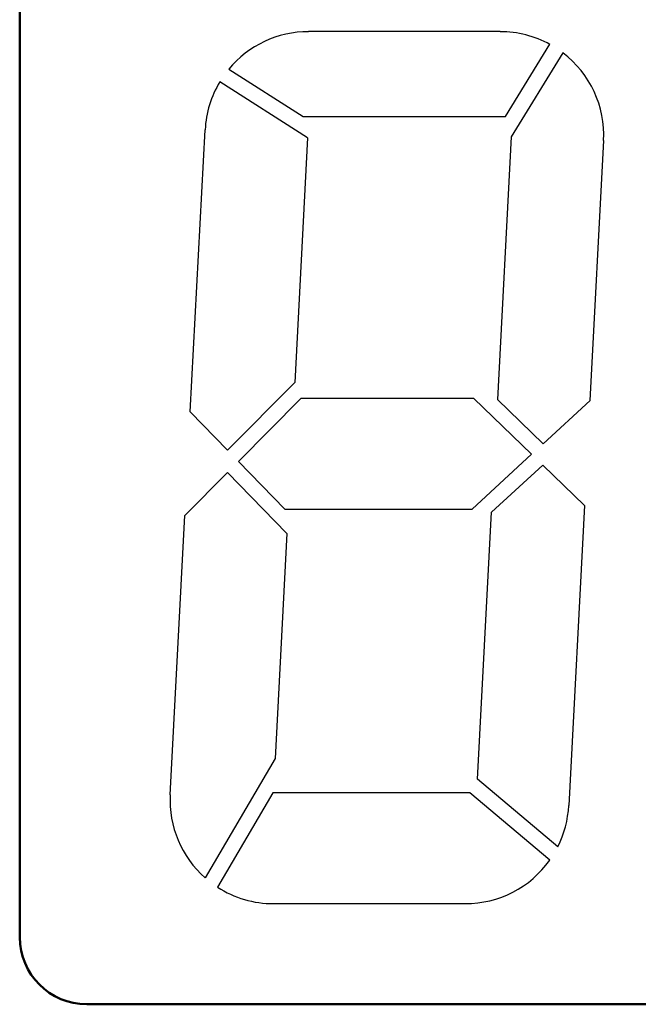
# Model space of a CAD drawing. Units: millimetres. Extents: x 0 to 608, y -1 to 424.
# Drawn here: x 101 to 110, y 133 to 147 of the extents above; entities that cross this region are included whole.
import ezdxf

# ---------------------------------------------------------------- set-up
doc = ezdxf.new("R2010")
doc.units = ezdxf.units.MM
doc.header["$LTSCALE"] = 0.26555
for name, color, linetype in [('NoLayerName_002', 7, 'Continuous'), ('NoLayerName_004', 7, 'Continuous'), ('NoLayerName_012', 7, 'Continuous')]:
    doc.layers.add(name, color=color, linetype=linetype)

msp = doc.modelspace()

# ---------------------------------------------------------------- linework, layer by layer
at = {"layer": 'NoLayerName_002', "color": 7, "linetype": 'Continuous', "lineweight": 25}
for p, q in [((104.965, 145.517), (103.656, 146.354)), ((104.458, 134.102), (107.316, 134.102))]:
    msp.add_line(p, q, dxfattribs=at)
at = {"layer": 'NoLayerName_004', "color": 7, "linetype": 'Continuous', "lineweight": 25}
for p, q in [((107.835, 147.102), (104.978, 147.102)), ((107.913, 145.835), (108.575, 146.913)), ((108.769, 146.787), (108, 145.534)), ((103.79, 146.543), (104.898, 145.835)), ((104.898, 145.835), (107.913, 145.835)), ((103.217, 141.433), (103.438, 145.64)), ((104.965, 145.517), (104.774, 141.873)), ((108, 145.534), (107.794, 141.617)), ((109.173, 141.604), (109.376, 145.479)), ((104.774, 141.873), (103.773, 140.862)), ((104.864, 141.635), (103.934, 140.696)), ((107.443, 141.635), (104.864, 141.635)), ((108.303, 140.801), (107.443, 141.635)), ((107.794, 141.617), (108.473, 140.958)), ((108.473, 140.958), (109.173, 141.604)), ((103.773, 140.862), (103.217, 141.433)), ((107.415, 139.982), (108.303, 140.801)), ((103.934, 140.696), (104.627, 139.982)), ((107.706, 139.936), (108.469, 140.64)), ((108.469, 140.64), (109.09, 140.037)), ((103.136, 139.89), (103.771, 140.531)), ((103.771, 140.531), (104.656, 139.621)), ((109.09, 140.037), (108.856, 135.563)), ((102.918, 135.725), (103.136, 139.89)), ((104.627, 139.982), (107.415, 139.982)), ((107.498, 135.958), (107.706, 139.936)), ((104.656, 139.621), (104.48, 136.268)), ((104.48, 136.268), (103.437, 134.488)), ((108.694, 134.951), (107.498, 135.958)), ((104.447, 135.754), (103.623, 134.347)), ((107.38, 135.754), (104.447, 135.754)), ((108.573, 134.75), (107.38, 135.754))]:
    msp.add_line(p, q, dxfattribs=at)
for centre, start, end in [((104.978, 145.559), 90, 140.371), ((107.835, 145.559), 61.3403, 90), ((107.835, 145.559), 357, 52.7353), ((104.978, 145.559), 148.9832, 177), ((104.458, 135.644), 177, 228.5458), ((107.316, 135.644), 333.3052, 357), ((107.316, 135.644), 270, 324.5946), ((104.458, 135.644), 237.2086, 270)]:
    msp.add_arc(centre, 1.542, start, end, dxfattribs=at)
at = {"layer": 'NoLayerName_012', "color": 7, "linetype": 'Continuous', "lineweight": 50}
for p, q in [((100.676, 156.102), (100.676, 133.602)), ((101.676, 132.602), (150.676, 132.602))]:
    msp.add_line(p, q, dxfattribs=at)
msp.add_arc((101.676, 133.602), 1, 180, 270, dxfattribs=at)

doc.saveas('drawing.dxf')
